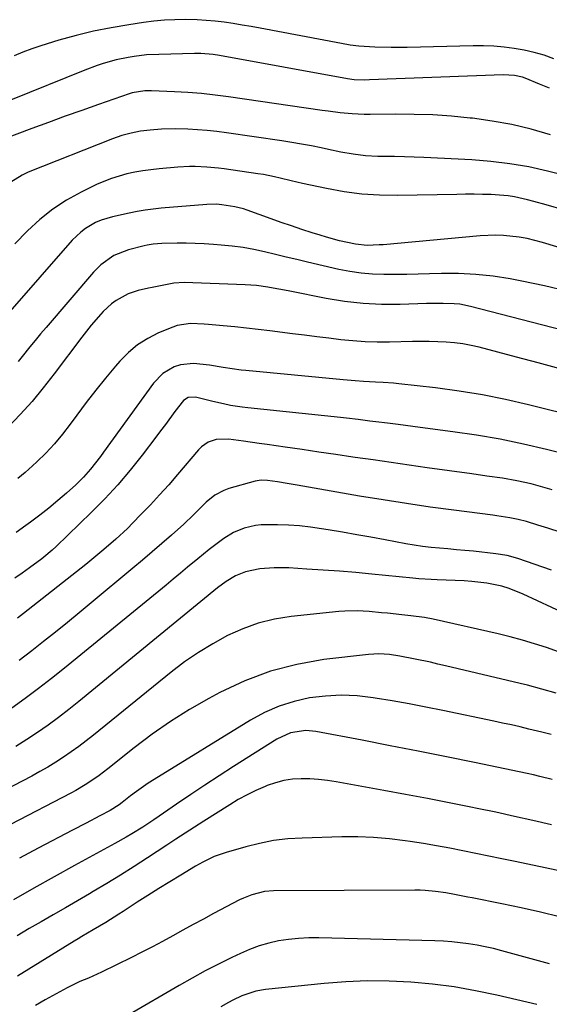
# Model space of a CAD drawing. Units: inches. Extents: x 1820413 to 1825653, y 431586 to 436888.
# Drawn here: x 1821792 to 1821955, y 432687 to 432990 of the extents above; entities that cross this region are included whole.
import ezdxf

# ---------------------------------------------------------------- set-up
doc = ezdxf.new("R2010")
doc.units = ezdxf.units.IN
doc.header["$MEASUREMENT"] = 0
doc.layers.add('7', color=7, linetype='Continuous')
doc.layers.add('8', color=7, linetype='Continuous')

msp = doc.modelspace()

# ---------------------------------------------------------------- linework, layer by layer
at = {"layer": '7', "color": 18}
for points in [[(1821956.26, 432978.31, 1972), (1821953.28, 432979.37, 1972), (1821950.26, 432980.28, 1972), (1821947.19, 432980.97, 1972), (1821944.08, 432981.52, 1972), (1821940.93, 432981.89, 1972), (1821937.78, 432982.16, 1972), (1821934.62, 432982.26, 1972), (1821931.45, 432982.27, 1972), (1821911.07, 432981.81, 1972), (1821908.58, 432981.78, 1972), (1821906.09, 432981.79, 1972), (1821901.12, 432981.93, 1972), (1821896.15, 432982.2, 1972), (1821893.49, 432982.54, 1972), (1821890.86, 432983, 1972), (1821865.75, 432987.72, 1972), (1821862.99, 432988.22, 1972), (1821860.23, 432988.7, 1972), (1821857.46, 432989.13, 1972), (1821854.69, 432989.55, 1972), (1821851.91, 432989.89, 1972), (1821849.12, 432990.15, 1972), (1821846.33, 432990.3, 1972), (1821842.66, 432990.38, 1972), (1821839.43, 432990.33, 1972), (1821836.21, 432990.18, 1972), (1821832.99, 432989.88, 1972), (1821829.79, 432989.48, 1972), (1821825.23, 432988.81, 1972), (1821819.78, 432987.88, 1972), (1821814.36, 432986.8, 1972), (1821808.99, 432985.47, 1972), (1821803.66, 432983.99, 1972), (1821798.13, 432982.32, 1972), (1821795.34, 432981.4, 1972), (1821792.58, 432980.38, 1972), (1821789.88, 432979.22, 1972)], [(1821955.24, 432954.89, 1968), (1821949.33, 432956.56, 1968), (1821943.37, 432958.01, 1968), (1821937.33, 432959.1, 1968), (1821931.25, 432959.96, 1968), (1821930.47, 432960.04, 1968), (1821924.73, 432960.58, 1968), (1821918.98, 432960.97, 1968), (1821913.23, 432961.16, 1968), (1821907.46, 432961.21, 1968), (1821899.62, 432961.13, 1968), (1821897.77, 432961.14, 1968), (1821894.08, 432961.31, 1968), (1821890.4, 432961.66, 1968), (1821886.74, 432962.11, 1968), (1821884.9, 432962.36, 1968), (1821856.01, 432966.59, 1968), (1821851.84, 432967.13, 1968), (1821847.67, 432967.59, 1968), (1821843.49, 432967.9, 1968), (1821839.29, 432968.13, 1968), (1821832.27, 432968.4, 1968), (1821831.58, 432968.41, 1968), (1821830.21, 432968.38, 1968), (1821826.3, 432967.75, 1968), (1821825.39, 432967.46, 1968), (1821815.95, 432964.21, 1968), (1821810.79, 432962.4, 1968), (1821805.63, 432960.57, 1968), (1821800.49, 432958.7, 1968), (1821795.36, 432956.8, 1968), (1821785.18, 432952.99, 1968)], [(1821960.1, 432942.23, 1966), (1821954.34, 432943.68, 1966), (1821948.56, 432944.94, 1966), (1821942.74, 432945.96, 1966), (1821936.87, 432946.66, 1966), (1821930.97, 432947.12, 1966), (1821916.2, 432947.86, 1966), (1821913.2, 432947.99, 1966), (1821910.2, 432948.09, 1966), (1821907.2, 432948.14, 1966), (1821904.2, 432948.17, 1966), (1821902.07, 432948.18, 1966), (1821898.21, 432948.35, 1966), (1821894.38, 432948.84, 1966), (1821890.58, 432949.54, 1966), (1821886.78, 432950.32, 1966), (1821884.55, 432950.8, 1966), (1821881.54, 432951.42, 1966), (1821878.52, 432951.99, 1966), (1821875.49, 432952.51, 1966), (1821872.45, 432952.98, 1966), (1821855.33, 432955.48, 1966), (1821852.36, 432955.87, 1966), (1821849.39, 432956.19, 1966), (1821846.4, 432956.42, 1966), (1821843.41, 432956.58, 1966), (1821839.57, 432956.69, 1966), (1821835.29, 432956.59, 1966), (1821831.85, 432956.34, 1966), (1821828.88, 432955.97, 1966), (1821825.95, 432955.39, 1966), (1821823.07, 432954.6, 1966), (1821820.25, 432953.6, 1966), (1821794.25, 432943.3, 1966), (1821792.36, 432942.43, 1966), (1821788.87, 432940.23, 1966)], [(1821965.19, 432929.96, 1964), (1821953.96, 432933.24, 1964), (1821950.08, 432934.33, 1964), (1821948.13, 432934.83, 1964), (1821944.2, 432935.72, 1964), (1821942.22, 432936.04, 1964), (1821938.22, 432936.37, 1964), (1821936.97, 432936.42, 1964), (1821934.33, 432936.48, 1964), (1821931.69, 432936.52, 1964), (1821929.05, 432936.52, 1964), (1821926.4, 432936.49, 1964), (1821908.11, 432936.14, 1964), (1821902.58, 432936.23, 1964), (1821897.08, 432936.57, 1964), (1821891.62, 432937.29, 1964), (1821886.18, 432938.27, 1964), (1821878.79, 432939.86, 1964), (1821875.34, 432940.63, 1964), (1821871.92, 432941.47, 1964), (1821870.2, 432941.88, 1964), (1821866.75, 432942.57, 1964), (1821865.01, 432942.86, 1964), (1821854.65, 432944.37, 1964), (1821852.88, 432944.6, 1964), (1821849.32, 432944.93, 1964), (1821845.75, 432945.06, 1964), (1821843.96, 432945.06, 1964), (1821840.4, 432944.87, 1964), (1821834.57, 432944.37, 1964), (1821832.07, 432944.11, 1964), (1821829.59, 432943.77, 1964), (1821827.13, 432943.33, 1964), (1821824.68, 432942.82, 1964), (1821819.89, 432941.42, 1964), (1821817.57, 432940.51, 1964), (1821815.29, 432939.49, 1964), (1821810.53, 432937.16, 1964), (1821806.05, 432934.67, 1964), (1821801.77, 432931.91, 1964), (1821797.8, 432928.73, 1964), (1821794.03, 432925.27, 1964), (1821790.12, 432921.28, 1964)], [(1822009.21, 432904.57, 1962), (1821952.76, 432921.67, 1962), (1821948.05, 432922.86, 1962), (1821945.65, 432923.29, 1962), (1821940.81, 432923.82, 1962), (1821938.39, 432923.91, 1962), (1821933.53, 432923.72, 1962), (1821903.67, 432920.98, 1962), (1821902.45, 432920.89, 1962), (1821898.77, 432920.77, 1962), (1821895.11, 432921.1, 1962), (1821890.24, 432922.19, 1962), (1821886.23, 432923.28, 1962), (1821884.25, 432923.89, 1962), (1821881.81, 432924.67, 1962), (1821878.62, 432925.71, 1962), (1821875.44, 432926.77, 1962), (1821872.27, 432927.87, 1962), (1821869.11, 432928.98, 1962), (1821861.71, 432931.63, 1962), (1821860.64, 432931.99, 1962), (1821857.9, 432932.67, 1962), (1821853.97, 432933.25, 1962), (1821852.24, 432933.44, 1962), (1821849.34, 432933.42, 1962), (1821835.26, 432932.23, 1962), (1821830.3, 432931.65, 1962), (1821827.83, 432931.23, 1962), (1821825.38, 432930.74, 1962), (1821820.17, 432929.6, 1962), (1821816.68, 432928.55, 1962), (1821815.02, 432927.81, 1962), (1821811.87, 432925.97, 1962), (1821810.42, 432924.89, 1962), (1821807.81, 432922.35, 1962), (1821787.85, 432899.58, 1962)], [(1821958.83, 432894.65, 1958), (1821930.65, 432901.95, 1958), (1821927.3, 432902.61, 1958), (1821925.61, 432902.78, 1958), (1821922.19, 432902.88, 1958), (1821920.48, 432902.88, 1958), (1821917.06, 432902.81, 1958), (1821908.95, 432902.56, 1958), (1821903.2, 432902.57, 1958), (1821897.47, 432902.84, 1958), (1821891.78, 432903.5, 1958), (1821886.1, 432904.42, 1958), (1821874.94, 432906.62, 1958), (1821873.23, 432906.95, 1958), (1821869.8, 432907.58, 1958), (1821868.09, 432907.89, 1958), (1821864.64, 432908.37, 1958), (1821862.91, 432908.52, 1958), (1821861.17, 432908.62, 1958), (1821842.34, 432909.34, 1958), (1821839.11, 432909.13, 1958), (1821838.65, 432909.05, 1958), (1821832.4, 432907.8, 1958), (1821831.33, 432907.58, 1958), (1821828.13, 432906.88, 1958), (1821825.05, 432905.82, 1958), (1821821.38, 432903.78, 1958), (1821819.95, 432902.78, 1958), (1821817.37, 432900.39, 1958), (1821816.66, 432899.61, 1958), (1821813.64, 432896.13, 1958), (1821812.2, 432894.34, 1958), (1821810.79, 432892.51, 1958), (1821802.25, 432881.12, 1958), (1821798.89, 432876.83, 1958), (1821795.4, 432872.64, 1958), (1821791.75, 432868.6, 1958), (1821787.97, 432864.66, 1958)], [(1821958.22, 432882.75, 1956), (1821951.5, 432884.57, 1956), (1821944.77, 432886.35, 1956), (1821933.3, 432889.34, 1956), (1821930.78, 432889.92, 1956), (1821928.23, 432890.4, 1956), (1821925.66, 432890.72, 1956), (1821923.08, 432890.95, 1956), (1821920.49, 432891.06, 1956), (1821917.89, 432891.14, 1956), (1821915.29, 432891.15, 1956), (1821912.69, 432891.13, 1956), (1821905.62, 432890.97, 1956), (1821901.86, 432890.96, 1956), (1821898.12, 432891.06, 1956), (1821894.37, 432891.32, 1956), (1821890.64, 432891.68, 1956), (1821886.91, 432892.13, 1956), (1821883.18, 432892.59, 1956), (1821879.45, 432893.05, 1956), (1821875.72, 432893.53, 1956), (1821868.76, 432894.42, 1956), (1821865.15, 432894.86, 1956), (1821861.53, 432895.28, 1956), (1821857.91, 432895.65, 1956), (1821854.29, 432896.01, 1956), (1821849.85, 432896.41, 1956), (1821848.45, 432896.52, 1956), (1821844.22, 432896.67, 1956), (1821840.11, 432896.05, 1956), (1821838.79, 432895.59, 1956), (1821834.42, 432893.76, 1956), (1821831.09, 432892.09, 1956), (1821827.96, 432890.14, 1956), (1821825.14, 432887.77, 1956), (1821822.52, 432885.12, 1956), (1821821.16, 432883.55, 1956), (1821818.07, 432879.86, 1956), (1821815.04, 432876.12, 1956), (1821812.1, 432872.31, 1956), (1821809.23, 432868.44, 1956), (1821807.2, 432865.64, 1956), (1821804.83, 432862.55, 1956), (1821802.34, 432859.57, 1956), (1821799.68, 432856.74, 1956), (1821796.9, 432854, 1956), (1821795.58, 432852.78, 1956), (1821793.34, 432850.78, 1956), (1821791.05, 432848.86, 1956)], [(1821980.74, 432863.57, 1954), (1821948.53, 432871.63, 1954), (1821941.41, 432873.26, 1954), (1821934.26, 432874.7, 1954), (1821927.06, 432875.86, 1954), (1821919.82, 432876.83, 1954), (1821908.51, 432878.11, 1954), (1821906.9, 432878.28, 1954), (1821903.68, 432878.52, 1954), (1821901.33, 432878.62, 1954), (1821897.58, 432878.82, 1954), (1821895.07, 432879.02, 1954), (1821892.57, 432879.23, 1954), (1821891.33, 432879.35, 1954), (1821861.28, 432882.17, 1954), (1821859.88, 432882.31, 1954), (1821857.09, 432882.68, 1954), (1821854.32, 432883.13, 1954), (1821850.15, 432883.79, 1954), (1821845.22, 432884.37, 1954), (1821841.2, 432883.9, 1954), (1821839.23, 432883.28, 1954), (1821835.7, 432881.23, 1954), (1821832.88, 432878.29, 1954), (1821817.49, 432857.03, 1954), (1821816.51, 432855.7, 1954), (1821813.48, 432851.76, 1954), (1821811.31, 432849.27, 1954), (1821808.95, 432846.97, 1954), (1821806.06, 432844.4, 1954), (1821803.35, 432842.06, 1954), (1821800.59, 432839.77, 1954), (1821797.77, 432837.56, 1954), (1821794.9, 432835.41, 1954), (1821793.54, 432834.42, 1954), (1821790.51, 432832.27, 1954)], [(1821960.34, 432856.34, 1952), (1821954.06, 432857.87, 1952), (1821946.9, 432859.5, 1952), (1821939.7, 432860.98, 1952), (1821932.46, 432862.22, 1952), (1821925.19, 432863.3, 1952), (1821915.13, 432864.64, 1952), (1821912.85, 432864.94, 1952), (1821908.28, 432865.53, 1952), (1821905.05, 432865.93, 1952), (1821901.42, 432866.38, 1952), (1821899.61, 432866.61, 1952), (1821895.98, 432867.06, 1952), (1821892.35, 432867.48, 1952), (1821890.53, 432867.67, 1952), (1821861.97, 432870.65, 1952), (1821860.16, 432870.87, 1952), (1821856.55, 432871.45, 1952), (1821854.47, 432871.88, 1952), (1821851.19, 432872.64, 1952), (1821849.56, 432873.03, 1952), (1821845.84, 432873.97, 1952), (1821843.53, 432873.9, 1952), (1821842.06, 432872.99, 1952), (1821839.47, 432869.53, 1952), (1821836.53, 432865.55, 1952), (1821835.05, 432863.57, 1952), (1821833.56, 432861.6, 1952), (1821829.36, 432856.11, 1952), (1821825.66, 432851.48, 1952), (1821821.84, 432846.98, 1952), (1821817.82, 432842.64, 1952), (1821813.67, 432838.42, 1952), (1821802.85, 432827.9, 1952), (1821801.63, 432826.76, 1952), (1821799.09, 432824.61, 1952), (1821798.43, 432824.1, 1952), (1821794.65, 432821.33, 1952), (1821792.4, 432819.72, 1952), (1821790.12, 432818.15, 1952)], [(1821962.32, 432831.03, 1948), (1821954.41, 432833.6, 1948), (1821951.39, 432834.55, 1948), (1821947.85, 432835.61, 1948), (1821945.29, 432836.28, 1948), (1821942.69, 432836.79, 1948), (1821938.76, 432837.38, 1948), (1821937.45, 432837.55, 1948), (1821925.48, 432839.1, 1948), (1821918.19, 432840.09, 1948), (1821910.91, 432841.14, 1948), (1821903.64, 432842.28, 1948), (1821896.39, 432843.49, 1948), (1821877.17, 432846.82, 1948), (1821874.12, 432847.34, 1948), (1821871.07, 432847.84, 1948), (1821868.01, 432848.3, 1948), (1821866.07, 432848.39, 1948), (1821864.16, 432848.09, 1948), (1821856.08, 432845.76, 1948), (1821854.58, 432845.22, 1948), (1821851.8, 432843.73, 1948), (1821849.12, 432841.56, 1948), (1821847.12, 432839.67, 1948), (1821845.2, 432837.7, 1948), (1821842.2, 432834.86, 1948), (1821838.4, 432831.47, 1948), (1821835.45, 432828.87, 1948), (1821832.49, 432826.3, 1948), (1821829.5, 432823.75, 1948), (1821826.5, 432821.22, 1948), (1821813.65, 432810.54, 1948), (1821809.99, 432807.52, 1948), (1821806.31, 432804.52, 1948), (1821802.62, 432801.54, 1948), (1821798.91, 432798.59, 1948), (1821795.34, 432795.77, 1948), (1821791.43, 432792.75, 1948)], [(1821955.59, 432820.63, 1946), (1821945.24, 432824.19, 1946), (1821941.88, 432825.14, 1946), (1821938.43, 432825.7, 1946), (1821931.49, 432826.44, 1946), (1821928.89, 432826.71, 1946), (1821926.27, 432826.95, 1946), (1821923.66, 432827.17, 1946), (1821921.05, 432827.38, 1946), (1821918.44, 432827.61, 1946), (1821915.84, 432827.91, 1946), (1821913.25, 432828.29, 1946), (1821910.66, 432828.74, 1946), (1821904.3, 432829.95, 1946), (1821899.9, 432830.77, 1946), (1821895.51, 432831.57, 1946), (1821891.11, 432832.33, 1946), (1821886.7, 432833.06, 1946), (1821884.61, 432833.4, 1946), (1821881.24, 432833.88, 1946), (1821877.86, 432834.25, 1946), (1821874.46, 432834.47, 1946), (1821871.06, 432834.6, 1946), (1821867.82, 432834.65, 1946), (1821866.04, 432834.58, 1946), (1821864.28, 432834.4, 1946), (1821860.83, 432833.58, 1946), (1821857.55, 432832.22, 1946), (1821854.51, 432830.37, 1946), (1821853.7, 432829.79, 1946), (1821850.03, 432827.04, 1946), (1821846.48, 432824.14, 1946), (1821843.39, 432821.53, 1946), (1821841.19, 432819.68, 1946), (1821838.97, 432817.84, 1946), (1821836.75, 432816.02, 1946), (1821805.42, 432790.46, 1946), (1821801.44, 432787.28, 1946), (1821797.4, 432784.14, 1946), (1821793.31, 432781.1, 1946), (1821789.17, 432778.1, 1946)], [(1821960.11, 432807.07, 1944), (1821946.86, 432813.27, 1944), (1821942.51, 432815, 1944), (1821940.26, 432815.65, 1944), (1821935.66, 432816.6, 1944), (1821931, 432817.15, 1944), (1821928.65, 432817.3, 1944), (1821920.32, 432817.62, 1944), (1821918.45, 432817.71, 1944), (1821914.71, 432817.97, 1944), (1821912.84, 432818.14, 1944), (1821900.21, 432819.4, 1944), (1821895.2, 432819.87, 1944), (1821890.19, 432820.3, 1944), (1821885.17, 432820.66, 1944), (1821880.15, 432820.98, 1944), (1821874.59, 432821.3, 1944), (1821870.1, 432821.36, 1944), (1821865.63, 432821.01, 1944), (1821861.25, 432820.16, 1944), (1821858.19, 432818.88, 1944), (1821855.3, 432817.17, 1944), (1821852.61, 432815.18, 1944), (1821809.87, 432780.17, 1944), (1821806.75, 432777.68, 1944), (1821803.59, 432775.24, 1944), (1821800.37, 432772.89, 1944), (1821797.11, 432770.59, 1944), (1821793.78, 432768.39, 1944), (1821790.39, 432766.27, 1944)], [(1821957.7, 432795.49, 1942), (1821954.02, 432796.74, 1942), (1821950.33, 432797.95, 1942), (1821946.61, 432799.08, 1942), (1821942.86, 432800.08, 1942), (1821939.09, 432801, 1942), (1821919.1, 432805.54, 1942), (1821916.37, 432806.07, 1942), (1821912.24, 432806.6, 1942), (1821909.47, 432806.89, 1942), (1821905.03, 432807.34, 1942), (1821903.16, 432807.52, 1942), (1821899.4, 432807.84, 1942), (1821895.64, 432808.07, 1942), (1821891.89, 432808.02, 1942), (1821890.01, 432807.87, 1942), (1821875.26, 432806.34, 1942), (1821870.17, 432805.51, 1942), (1821865.18, 432804.33, 1942), (1821860.37, 432802.59, 1942), (1821855.66, 432800.49, 1942), (1821851.12, 432797.97, 1942), (1821846.69, 432795.28, 1942), (1821842.45, 432792.32, 1942), (1821838.31, 432789.18, 1942), (1821814.35, 432769.77, 1942), (1821812.1, 432768, 1942), (1821809.82, 432766.28, 1942), (1821807.5, 432764.61, 1942), (1821805.14, 432762.99, 1942), (1821802.74, 432761.44, 1942), (1821800.3, 432759.94, 1942), (1821797.82, 432758.53, 1942), (1821795.3, 432757.17, 1942), (1821771.99, 432745.11, 1942)], [(1821955.51, 432769.94, 1938), (1821952.55, 432770.71, 1938), (1821948.63, 432771.65, 1938), (1821945.93, 432772.29, 1938), (1821943.22, 432772.91, 1938), (1821940.51, 432773.51, 1938), (1821937.79, 432774.09, 1938), (1821922.04, 432777.37, 1938), (1821916.85, 432778.41, 1938), (1821911.65, 432779.41, 1938), (1821906.44, 432780.33, 1938), (1821901.22, 432781.21, 1938), (1821900.54, 432781.32, 1938), (1821895.65, 432781.86, 1938), (1821890.77, 432782.08, 1938), (1821885.88, 432781.82, 1938), (1821881, 432781.24, 1938), (1821876.22, 432780.14, 1938), (1821871.58, 432778.69, 1938), (1821867.13, 432776.71, 1938), (1821862.81, 432774.39, 1938), (1821833.07, 432756.1, 1938), (1821831.2, 432754.91, 1938), (1821827.57, 432752.38, 1938), (1821825.8, 432751.04, 1938), (1821823.19, 432748.98, 1938), (1821822.31, 432748.31, 1938), (1821819.48, 432746.55, 1938), (1821816.26, 432744.87, 1938), (1821812.05, 432742.67, 1938), (1821807.85, 432740.46, 1938), (1821797.26, 432734.88, 1938), (1821791.58, 432731.85, 1938)], [(1821955.82, 432756.05, 1936), (1821951.95, 432757.03, 1936), (1821950.01, 432757.48, 1936), (1821948.06, 432757.9, 1936), (1821931.81, 432761.29, 1936), (1821923.15, 432763.06, 1936), (1821914.5, 432764.81, 1936), (1821905.83, 432766.5, 1936), (1821897.16, 432768.17, 1936), (1821882.93, 432770.86, 1936), (1821879.8, 432771.15, 1936), (1821875.14, 432770.48, 1936), (1821870.85, 432768.56, 1936), (1821857.57, 432760.1, 1936), (1821853.13, 432757.24, 1936), (1821848.72, 432754.36, 1936), (1821844.34, 432751.42, 1936), (1821839.97, 432748.45, 1936), (1821834.58, 432744.74, 1936), (1821832.92, 432743.62, 1936), (1821829.57, 432741.44, 1936), (1821826.16, 432739.35, 1936), (1821824.44, 432738.33, 1936), (1821820.96, 432736.37, 1936), (1821808.53, 432729.54, 1936), (1821802.23, 432726.05, 1936), (1821795.94, 432722.55, 1936), (1821789.67, 432719.01, 1936)], [(1821955.55, 432742.08, 1934), (1821949.84, 432743.42, 1934), (1821944.13, 432744.73, 1934), (1821938.39, 432745.97, 1934), (1821932.65, 432747.18, 1934), (1821930.74, 432747.57, 1934), (1821924.04, 432748.92, 1934), (1821917.33, 432750.24, 1934), (1821910.61, 432751.51, 1934), (1821903.88, 432752.75, 1934), (1821889.13, 432755.41, 1934), (1821886.46, 432755.82, 1934), (1821883.77, 432756.13, 1934), (1821881.08, 432756.28, 1934), (1821878.37, 432756.33, 1934), (1821875.69, 432756.15, 1934), (1821873.05, 432755.78, 1934), (1821870.47, 432755.1, 1934), (1821867.93, 432754.22, 1934), (1821867.26, 432753.94, 1934), (1821864.45, 432752.7, 1934), (1821861.69, 432751.36, 1934), (1821859.01, 432749.88, 1934), (1821856.37, 432748.3, 1934), (1821848.35, 432743.22, 1934), (1821845.49, 432741.39, 1934), (1821842.63, 432739.56, 1934), (1821839.78, 432737.71, 1934), (1821836.93, 432735.85, 1934), (1821831.02, 432731.96, 1934), (1821826.86, 432729.27, 1934), (1821822.69, 432726.63, 1934), (1821818.47, 432724.05, 1934), (1821814.23, 432721.51, 1934), (1821813.1, 432720.85, 1934), (1821809.4, 432718.68, 1934), (1821805.68, 432716.52, 1934), (1821801.96, 432714.38, 1934), (1821798.23, 432712.25, 1934), (1821794.51, 432710.11, 1934), (1821790.81, 432707.94, 1934)], [(1821970.12, 432725.34, 1932), (1821944.34, 432730.79, 1932), (1821940.31, 432731.64, 1932), (1821936.29, 432732.48, 1932), (1821932.26, 432733.31, 1932), (1821928.23, 432734.13, 1932), (1821924.19, 432734.92, 1932), (1821920.15, 432735.66, 1932), (1821916.09, 432736.34, 1932), (1821912.03, 432736.97, 1932), (1821910.46, 432737.2, 1932), (1821905.59, 432737.79, 1932), (1821900.72, 432738.21, 1932), (1821895.83, 432738.38, 1932), (1821890.93, 432738.37, 1932), (1821878.7, 432738.04, 1932), (1821874.29, 432737.75, 1932), (1821869.91, 432737.24, 1932), (1821865.58, 432736.41, 1932), (1821861.29, 432735.36, 1932), (1821855.24, 432733.63, 1932), (1821851.59, 432732.33, 1932), (1821848.1, 432730.63, 1932), (1821846.97, 432730.01, 1932), (1821845.85, 432729.36, 1932), (1821841.25, 432726.63, 1932), (1821837.86, 432724.58, 1932), (1821834.48, 432722.5, 1932), (1821831.13, 432720.37, 1932), (1821827.8, 432718.22, 1932), (1821823.52, 432715.42, 1932), (1821822.2, 432714.56, 1932), (1821818.18, 432712.04, 1932), (1821814.3, 432709.73, 1932), (1821810.77, 432707.69, 1932), (1821809.6, 432706.99, 1932), (1821808.44, 432706.29, 1932), (1821790.95, 432695.48, 1932)], [(1821954.91, 432699.27, 1928), (1821940.25, 432703.31, 1928), (1821937.72, 432703.95, 1928), (1821935.17, 432704.53, 1928), (1821932.61, 432705.02, 1928), (1821930.03, 432705.45, 1928), (1821927.44, 432705.78, 1928), (1821924.85, 432706.05, 1928), (1821922.24, 432706.23, 1928), (1821919.63, 432706.34, 1928), (1821883.83, 432707.27, 1928), (1821880.71, 432707.25, 1928), (1821877.61, 432707.11, 1928), (1821874.51, 432706.77, 1928), (1821871.43, 432706.3, 1928), (1821868.4, 432705.62, 1928), (1821865.41, 432704.78, 1928), (1821862.5, 432703.7, 1928), (1821859.65, 432702.47, 1928), (1821856.99, 432701.21, 1928), (1821852.88, 432699.17, 1928), (1821848.79, 432697.07, 1928), (1821844.77, 432694.86, 1928), (1821840.78, 432692.59, 1928), (1821825.29, 432683.49, 1928)], [(1821951.04, 432686.68, 1926), (1821938.69, 432689.59, 1926), (1821932.14, 432690.97, 1926), (1821925.55, 432692.13, 1926), (1821918.92, 432692.98, 1926), (1821912.25, 432693.62, 1926), (1821905.56, 432693.92, 1926), (1821898.88, 432693.99, 1926), (1821892.2, 432693.71, 1926), (1821885.53, 432693.2, 1926), (1821867.4, 432691.32, 1926), (1821864.41, 432690.82, 1926), (1821860.1, 432689.37, 1926), (1821857.36, 432688.07, 1926), (1821856.02, 432687.35, 1926), (1821853.62, 432685.97, 1926)]]:
    msp.add_polyline3d(points, dxfattribs=at)
at = {"layer": '8', "color": 18}
for points in [[(1821954.95, 432969.26, 1970), (1821951.91, 432970.49, 1970), (1821947.43, 432972.29, 1970), (1821946.62, 432972.58, 1970), (1821944.12, 432973.16, 1970), (1821940.69, 432973.33, 1970), (1821899.44, 432971.79, 1970), (1821897.77, 432971.75, 1970), (1821894.72, 432971.83, 1970), (1821892.66, 432972.11, 1970), (1821853.17, 432979.27, 1970), (1821851.27, 432979.57, 1970), (1821847.46, 432979.92, 1970), (1821846.51, 432979.94, 1970), (1821845.55, 432979.93, 1970), (1821834.51, 432979.67, 1970), (1821830.7, 432979.47, 1970), (1821826.91, 432979.05, 1970), (1821825.03, 432978.74, 1970), (1821821.31, 432977.95, 1970), (1821817.35, 432976.81, 1970), (1821815.44, 432976.18, 1970), (1821811.67, 432974.77, 1970), (1821788.73, 432965.5, 1970)], [(1821960.35, 432906.65, 1960), (1821953.38, 432908.27, 1960), (1821946.38, 432909.73, 1960), (1821942.81, 432910.41, 1960), (1821937.54, 432911.24, 1960), (1821932.26, 432911.83, 1960), (1821926.95, 432912.08, 1960), (1821921.63, 432912.09, 1960), (1821917.99, 432911.98, 1960), (1821914.47, 432911.88, 1960), (1821910.94, 432911.81, 1960), (1821907.42, 432911.77, 1960), (1821903.9, 432911.75, 1960), (1821900.39, 432911.87, 1960), (1821896.9, 432912.15, 1960), (1821893.43, 432912.67, 1960), (1821889.99, 432913.35, 1960), (1821880.37, 432915.61, 1960), (1821877.06, 432916.39, 1960), (1821873.75, 432917.17, 1960), (1821870.44, 432917.96, 1960), (1821867.13, 432918.75, 1960), (1821863.8, 432919.46, 1960), (1821860.47, 432920.07, 1960), (1821857.1, 432920.52, 1960), (1821853.72, 432920.86, 1960), (1821851.32, 432921.05, 1960), (1821848.53, 432921.22, 1960), (1821845.73, 432921.35, 1960), (1821842.94, 432921.4, 1960), (1821840.14, 432921.4, 1960), (1821835.45, 432921.32, 1960), (1821832.72, 432921.13, 1960), (1821830.92, 432920.86, 1960), (1821830.03, 432920.67, 1960), (1821825.2, 432919.42, 1960), (1821820.65, 432917.61, 1960), (1821816.63, 432914.82, 1960), (1821814.32, 432912.49, 1960), (1821799.74, 432895.46, 1960), (1821798.06, 432893.48, 1960), (1821796.39, 432891.49, 1960), (1821794.74, 432889.48, 1960), (1821792.34, 432886.52, 1960), (1821791.08, 432884.98, 1960)], [(1821955.78, 432845.38, 1950), (1821953.62, 432846.03, 1950), (1821949.28, 432847.2, 1950), (1821944.88, 432848.19, 1950), (1821940.45, 432848.96, 1950), (1821935.62, 432849.66, 1950), (1821930.98, 432850.32, 1950), (1821917.26, 432852.22, 1950), (1821911.69, 432853, 1950), (1821906.12, 432853.79, 1950), (1821900.56, 432854.6, 1950), (1821895, 432855.41, 1950), (1821894.29, 432855.51, 1950), (1821889.08, 432856.28, 1950), (1821883.87, 432857.04, 1950), (1821878.66, 432857.79, 1950), (1821873.45, 432858.53, 1950), (1821867.86, 432859.33, 1950), (1821865.44, 432859.67, 1950), (1821860.62, 432860.37, 1950), (1821855.96, 432861.05, 1950), (1821852.16, 432860.91, 1950), (1821849.74, 432860.08, 1950), (1821847.66, 432858.67, 1950), (1821846.75, 432857.77, 1950), (1821840.29, 432850.14, 1950), (1821837.54, 432846.97, 1950), (1821834.75, 432843.84, 1950), (1821831.89, 432840.78, 1950), (1821828.99, 432837.75, 1950), (1821826.52, 432835.23, 1950), (1821824.8, 432833.51, 1950), (1821821.26, 432830.19, 1950), (1821817.59, 432827.01, 1950), (1821813.85, 432823.92, 1950), (1821811.95, 432822.4, 1950), (1821792.75, 432807.22, 1950), (1821790.96, 432805.83, 1950)], [(1821957.01, 432782.74, 1940), (1821952.6, 432783.99, 1940), (1821948.16, 432785.16, 1940), (1821945.93, 432785.71, 1940), (1821922.91, 432791.16, 1940), (1821920.57, 432791.7, 1940), (1821918.23, 432792.23, 1940), (1821913.53, 432793.22, 1940), (1821908.81, 432794.12, 1940), (1821905.6, 432794.6, 1940), (1821902.38, 432794.83, 1940), (1821900.77, 432794.78, 1940), (1821899.15, 432794.65, 1940), (1821885.39, 432793.05, 1940), (1821877.05, 432791.59, 1940), (1821868.9, 432789.52, 1940), (1821861.03, 432786.54, 1940), (1821853.36, 432782.95, 1940), (1821849.95, 432781.11, 1940), (1821843.96, 432777.66, 1940), (1821838.1, 432774.01, 1940), (1821832.45, 432770.05, 1940), (1821826.93, 432765.88, 1940), (1821818.78, 432759.37, 1940), (1821817.43, 432758.32, 1940), (1821816.06, 432757.29, 1940), (1821813.25, 432755.34, 1940), (1821811.81, 432754.42, 1940), (1821808.86, 432752.69, 1940), (1821807.36, 432751.87, 1940), (1821788.72, 432742.19, 1940)], [(1821958.07, 432713.76, 1930), (1821952.17, 432715.17, 1930), (1821946.25, 432716.48, 1930), (1821940.31, 432717.73, 1930), (1821931.11, 432719.58, 1930), (1821929.76, 432719.85, 1930), (1821925.7, 432720.67, 1930), (1821922.98, 432721.17, 1930), (1821919.82, 432721.61, 1930), (1821916.64, 432721.9, 1930), (1821915.05, 432721.96, 1930), (1821913.45, 432721.98, 1930), (1821869.87, 432721.72, 1930), (1821867.13, 432721.52, 1930), (1821863.14, 432720.56, 1930), (1821860.59, 432719.55, 1930), (1821859.35, 432718.95, 1930), (1821851.4, 432714.73, 1930), (1821848.23, 432713.05, 1930), (1821845.08, 432711.34, 1930), (1821841.93, 432709.62, 1930), (1821838.8, 432707.88, 1930), (1821835.66, 432706.16, 1930), (1821832.5, 432704.47, 1930), (1821829.31, 432702.83, 1930), (1821826.11, 432701.22, 1930), (1821816.81, 432696.64, 1930), (1821812.83, 432694.86, 1930), (1821810.14, 432693.77, 1930), (1821806.22, 432691.88, 1930), (1821799.41, 432688.12, 1930), (1821796.44, 432686.4, 1930)]]:
    msp.add_polyline3d(points, dxfattribs=at)

doc.saveas('drawing.dxf')
